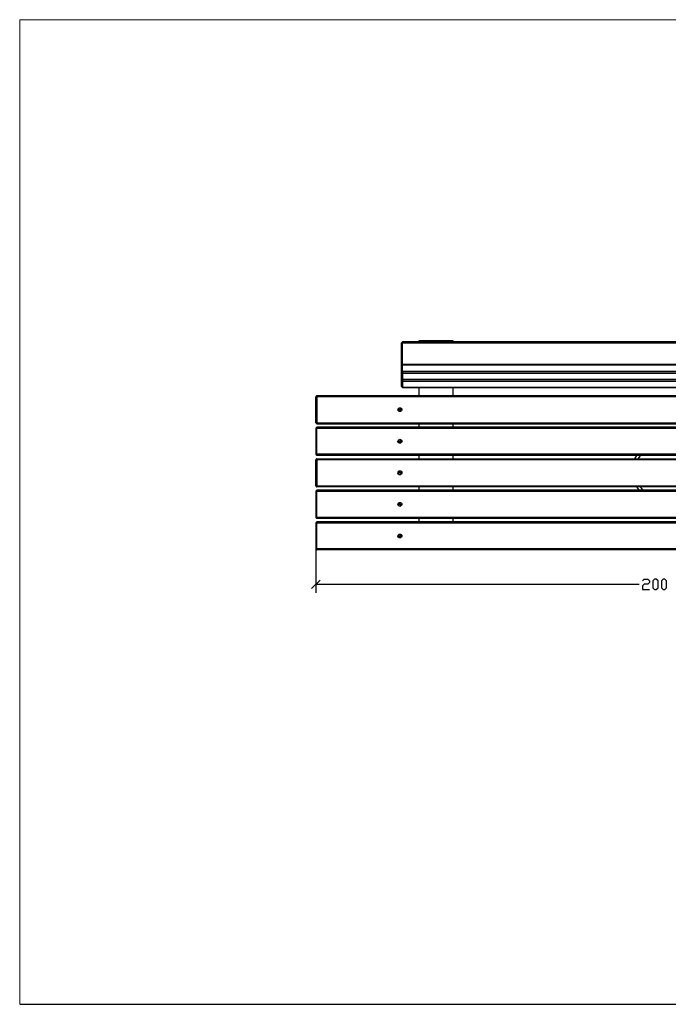
# Model space of a CAD drawing. Units: millimetres. Extents: x -185 to 205, y -143 to 145.
# Drawn here: x -185 to 4, y -143 to 144 of the extents above; entities that cross this region are included whole.
import ezdxf

# ---------------------------------------------------------------- set-up
doc = ezdxf.new("R2010")
doc.units = ezdxf.units.MM
doc.header["$MEASUREMENT"] = 0
doc.layers.add('Camada 1', color=7, linetype='Continuous')

msp = doc.modelspace()

# ---------------------------------------------------------------- linework, layer by layer
at = {"layer": 'Camada 1', "lineweight": 9}
for points in [[(-185.0079, 143.5453), (-185.0079, 143.5453), (-185.0079, -143.4747), (-185.0079, -143.4747), (-185.0079, -143.4747), (-185.0079, -143.4747), (22.1291, -143.4747), (22.1291, -143.4747)], [(205.0091, -130.5631), (205.0091, -130.5631), (205.0091, 143.5453), (205.0091, 143.5453), (205.0091, 143.5453), (205.0091, 143.5453), (-185.0079, 143.5453), (-185.0079, 143.5453)]]:
    msp.add_open_spline(points, degree=3, knots=[0, 0, 0, 0, 0.33333333, 0.33333333, 0.33333333, 0.33333333, 1, 1, 1, 1], dxfattribs=at)
at = {"layer": 'Camada 1', "lineweight": 25}
for points, knots in [([(-73.3749, 49.6076), (-73.3749, 49.6076), (-73.5231, 49.5653), (-73.5231, 49.5653), (-73.5231, 49.5653), (-73.5231, 49.5653), (-73.6289, 49.4594), (-73.6289, 49.4594), (-73.6289, 49.4594), (-73.6289, 49.4594), (-73.6713, 49.3113), (-73.6713, 49.3113)], [0, 0, 0, 0, 0.25, 0.25, 0.25, 0.25, 0.5, 0.5, 0.5, 0.5, 1, 1, 1, 1]), ([(-73.3961, 49.3748), (-73.3961, 49.3748), (-73.5443, 49.3748), (-73.5443, 49.3748), (-73.5443, 49.3748), (-73.5443, 49.3748), (-73.6713, 49.2901), (-73.6713, 49.2901)], [0, 0, 0, 0, 0.33333333, 0.33333333, 0.33333333, 0.33333333, 1, 1, 1, 1]), ([(-73.3749, 43.1518), (-73.3749, 43.1518), (-73.3749, 49.3748), (-73.3749, 49.3748), (-73.3749, 49.3748), (-73.3749, 49.3748), (76.0194, 49.3748), (76.0194, 49.3748), (76.0194, 49.3748), (76.0194, 49.3748), (76.0194, 43.1518), (76.0194, 43.1518)], [0, 0, 0, 0, 0.25, 0.25, 0.25, 0.25, 0.5, 0.5, 0.5, 0.5, 1, 1, 1, 1]), ([(-68.6759, 49.6711), (-68.6759, 49.6711), (-58.6853, 49.6711), (-58.6853, 49.6711), (-58.6853, 49.6711), (-58.6853, 49.6711), (-58.6853, 49.9675), (-58.6853, 49.9675)], [0, 0, 0, 0, 0.33333333, 0.33333333, 0.33333333, 0.33333333, 1, 1, 1, 1]), ([(-73.3961, 43.1518), (-73.3961, 43.1518), (-73.5443, 43.1518), (-73.5443, 43.1518), (-73.5443, 43.1518), (-73.5443, 43.1518), (-73.6713, 43.0671), (-73.6713, 43.0671)], [0, 0, 0, 0, 0.33333333, 0.33333333, 0.33333333, 0.33333333, 1, 1, 1, 1]), ([(-73.6501, 43.0883), (-73.6501, 43.0883), (-73.6078, 42.9401), (-73.6078, 42.9401), (-73.6078, 42.9401), (-73.6078, 42.9401), (-73.5019, 42.8554), (-73.5019, 42.8554), (-73.5019, 42.8554), (-73.5019, 42.8554), (-73.3749, 42.8131), (-73.3749, 42.8131)], [0, 0, 0, 0, 0.25, 0.25, 0.25, 0.25, 0.5, 0.5, 0.5, 0.5, 1, 1, 1, 1]), ([(-73.3749, 43.1518), (-73.3749, 43.1518), (76.0194, 43.1518), (76.0194, 43.1518), (76.0194, 43.1518), (76.0194, 43.1518), (76.0194, 42.7919), (76.0194, 42.7919), (76.0194, 42.7919), (76.0194, 42.7919), (-73.3749, 42.7919), (-73.3749, 42.7919)], [0, 0, 0, 0, 0.25, 0.25, 0.25, 0.25, 0.5, 0.5, 0.5, 0.5, 1, 1, 1, 1]), ([(-73.6713, 41.268), (-73.6713, 41.268), (-73.6289, 41.1198), (-73.6289, 41.1198), (-73.6289, 41.1198), (-73.6289, 41.1198), (-73.5231, 41.014), (-73.5231, 41.014), (-73.5231, 41.014), (-73.5231, 41.014), (-73.3749, 40.9716), (-73.3749, 40.9716)], [0, 0, 0, 0, 0.25, 0.25, 0.25, 0.25, 0.5, 0.5, 0.5, 0.5, 1, 1, 1, 1]), ([(-73.3961, 40.8446), (-73.3961, 40.8446), (-73.5443, 40.8446), (-73.5443, 40.8446), (-73.5443, 40.8446), (-73.5443, 40.8446), (-73.6713, 40.76), (-73.6713, 40.76)], [0, 0, 0, 0, 0.33333333, 0.33333333, 0.33333333, 0.33333333, 1, 1, 1, 1]), ([(-73.6501, 41.2679), (-73.6501, 41.2679), (-73.6078, 41.1198), (-73.6078, 41.1198), (-73.6078, 41.1198), (-73.6078, 41.1198), (-73.5019, 41.0351), (-73.5019, 41.0351), (-73.5019, 41.0351), (-73.5019, 41.0351), (-73.3749, 40.9928), (-73.3749, 40.9928)], [0, 0, 0, 0, 0.25, 0.25, 0.25, 0.25, 0.5, 0.5, 0.5, 0.5, 1, 1, 1, 1]), ([(-73.6501, 40.7811), (-73.6501, 40.7811), (-73.6078, 40.633), (-73.6078, 40.633), (-73.6078, 40.633), (-73.6078, 40.633), (-73.5019, 40.5483), (-73.5019, 40.5483), (-73.5019, 40.5483), (-73.5019, 40.5483), (-73.3749, 40.506), (-73.3749, 40.506)], [0, 0, 0, 0, 0.25, 0.25, 0.25, 0.25, 0.5, 0.5, 0.5, 0.5, 1, 1, 1, 1]), ([(76.0194, 40.9716), (76.0194, 40.9716), (-73.3749, 40.9716), (-73.3749, 40.9716), (-73.3749, 40.9716), (-73.3749, 40.9716), (-73.3749, 42.7919), (-73.3749, 42.7919)], [0, 0, 0, 0, 0.33333333, 0.33333333, 0.33333333, 0.33333333, 1, 1, 1, 1]), ([(-73.3749, 40.4848), (-73.3749, 40.4848), (-73.3749, 40.8658), (-73.3749, 40.8658), (-73.3749, 40.8658), (-73.3749, 40.8658), (76.0194, 40.8658), (76.0194, 40.8658), (76.0194, 40.8658), (76.0194, 40.8658), (76.0194, 40.4848), (76.0194, 40.4848), (76.0194, 40.4848), (76.0194, 40.4848), (-73.3749, 40.4848), (-73.3749, 40.4848)], [0, 0, 0, 0, 0.2, 0.2, 0.2, 0.2, 0.4, 0.4, 0.4, 0.4, 0.6, 0.6, 0.6, 0.6, 1, 1, 1, 1]), ([(76.0194, 40.4848), (76.0194, 40.4848), (76.0194, 38.6644), (76.0194, 38.6644), (76.0194, 38.6644), (76.0194, 38.6644), (-73.3749, 38.6644), (-73.3749, 38.6644)], [0, 0, 0, 0, 0.33333333, 0.33333333, 0.33333333, 0.33333333, 1, 1, 1, 1]), ([(-73.6713, 38.9608), (-73.6713, 38.9608), (-73.6289, 38.8126), (-73.6289, 38.8126), (-73.6289, 38.8126), (-73.6289, 38.8126), (-73.5231, 38.7068), (-73.5231, 38.7068), (-73.5231, 38.7068), (-73.5231, 38.7068), (-73.3749, 38.6644), (-73.3749, 38.6644)], [0, 0, 0, 0, 0.25, 0.25, 0.25, 0.25, 0.5, 0.5, 0.5, 0.5, 1, 1, 1, 1]), ([(-73.3961, 38.5375), (-73.3961, 38.5375), (-73.5443, 38.5375), (-73.5443, 38.5375), (-73.5443, 38.5375), (-73.5443, 38.5375), (-73.6713, 38.4528), (-73.6713, 38.4528)], [0, 0, 0, 0, 0.33333333, 0.33333333, 0.33333333, 0.33333333, 1, 1, 1, 1]), ([(-73.6501, 38.9608), (-73.6501, 38.9608), (-73.6078, 38.8126), (-73.6078, 38.8126), (-73.6078, 38.8126), (-73.6078, 38.8126), (-73.5019, 38.7279), (-73.5019, 38.7279), (-73.5019, 38.7279), (-73.5019, 38.7279), (-73.3749, 38.6856), (-73.3749, 38.6856)], [0, 0, 0, 0, 0.25, 0.25, 0.25, 0.25, 0.5, 0.5, 0.5, 0.5, 1, 1, 1, 1]), ([(-73.6501, 38.4951), (-73.6501, 38.4951), (-73.6078, 38.347), (-73.6078, 38.347), (-73.6078, 38.347), (-73.6078, 38.347), (-73.5019, 38.2623), (-73.5019, 38.2623), (-73.5019, 38.2623), (-73.5019, 38.2623), (-73.3749, 38.22), (-73.3749, 38.22)], [0, 0, 0, 0, 0.25, 0.25, 0.25, 0.25, 0.5, 0.5, 0.5, 0.5, 1, 1, 1, 1]), ([(-73.3749, 38.1988), (-73.3749, 38.1988), (-73.3749, 38.5586), (-73.3749, 38.5586), (-73.3749, 38.5586), (-73.3749, 38.5586), (76.0194, 38.5586), (76.0194, 38.5586), (76.0194, 38.5586), (76.0194, 38.5586), (76.0194, 38.1988), (76.0194, 38.1988), (76.0194, 38.1988), (76.0194, 38.1988), (-73.3749, 38.1988), (-73.3749, 38.1988)], [0, 0, 0, 0, 0.2, 0.2, 0.2, 0.2, 0.4, 0.4, 0.4, 0.4, 0.6, 0.6, 0.6, 0.6, 1, 1, 1, 1]), ([(76.0194, 38.1988), (76.0194, 38.1988), (76.0194, 36.3573), (76.0194, 36.3573), (76.0194, 36.3573), (76.0194, 36.3573), (-73.3749, 36.3573), (-73.3749, 36.3573)], [0, 0, 0, 0, 0.33333333, 0.33333333, 0.33333333, 0.33333333, 1, 1, 1, 1]), ([(-73.6713, 36.6536), (-73.6713, 36.6536), (-73.6289, 36.5054), (-73.6289, 36.5054), (-73.6289, 36.5054), (-73.6289, 36.5054), (-73.5231, 36.3996), (-73.5231, 36.3996), (-73.5231, 36.3996), (-73.5231, 36.3996), (-73.3749, 36.3573), (-73.3749, 36.3573)], [0, 0, 0, 0, 0.25, 0.25, 0.25, 0.25, 0.5, 0.5, 0.5, 0.5, 1, 1, 1, 1]), ([(-73.6501, 36.6536), (-73.6501, 36.6536), (-73.6078, 36.5054), (-73.6078, 36.5054), (-73.6078, 36.5054), (-73.6078, 36.5054), (-73.5019, 36.4208), (-73.5019, 36.4208), (-73.5019, 36.4208), (-73.5019, 36.4208), (-73.3749, 36.3784), (-73.3749, 36.3784)], [0, 0, 0, 0, 0.25, 0.25, 0.25, 0.25, 0.5, 0.5, 0.5, 0.5, 1, 1, 1, 1]), ([(-98.3728, 33.9655), (-98.3728, 33.9655), (-98.3728, 33.648), (-98.3728, 33.648), (-98.3728, 33.648), (-98.3728, 33.648), (-98.6903, 33.648), (-98.6903, 33.648)], [0, 0, 0, 0, 0.33333333, 0.33333333, 0.33333333, 0.33333333, 1, 1, 1, 1]), ([(-98.3728, 33.648), (-98.3728, 33.648), (-98.3728, 26.0491), (-98.3728, 26.0491), (-98.3728, 26.0491), (-98.3728, 26.0491), (-98.6903, 26.0491), (-98.6903, 26.0491)], [0, 0, 0, 0, 0.33333333, 0.33333333, 0.33333333, 0.33333333, 1, 1, 1, 1]), ([(-98.3728, 33.9443), (-98.3728, 33.9443), (-98.5209, 33.902), (-98.5209, 33.902), (-98.5209, 33.902), (-98.5209, 33.902), (-98.6268, 33.7961), (-98.6268, 33.7961), (-98.6268, 33.7961), (-98.6268, 33.7961), (-98.6691, 33.648), (-98.6691, 33.648)], [0, 0, 0, 0, 0.25, 0.25, 0.25, 0.25, 0.5, 0.5, 0.5, 0.5, 1, 1, 1, 1]), ([(-98.3728, 33.9655), (-98.3728, 33.9655), (101.0172, 33.9655), (101.0172, 33.9655), (101.0172, 33.9655), (101.0172, 33.9655), (101.0172, 33.648), (101.0172, 33.648)], [0, 0, 0, 0, 0.33333333, 0.33333333, 0.33333333, 0.33333333, 1, 1, 1, 1]), ([(-74.1793, 30.4306), (-74.1793, 30.4306), (-74.3486, 30.4094), (-74.3486, 30.4094), (-74.3486, 30.4094), (-74.3486, 30.4094), (-74.5179, 30.3248), (-74.5179, 30.3248), (-74.5179, 30.3248), (-74.8968, 30.0486), (-74.8009, 29.4467), (-74.3486, 29.3088), (-74.3486, 29.3088), (-74.3486, 29.3088), (-74.1793, 29.2876), (-74.1793, 29.2876), (-74.1793, 29.2876), (-74.1793, 29.2876), (-74.0099, 29.3088), (-74.0099, 29.3088), (-74.0099, 29.3088), (-73.5577, 29.4467), (-73.4617, 30.0486), (-73.8406, 30.3248), (-73.8406, 30.3248), (-73.8406, 30.3248), (-74.0099, 30.4094), (-74.0099, 30.4094), (-74.0099, 30.4094), (-74.0099, 30.4094), (-74.1793, 30.4306), (-74.1793, 30.4306)], [0, 0, 0, 0, 0.11111111, 0.11111111, 0.11111111, 0.11111111, 0.22222222, 0.22222222, 0.22222222, 0.22222222, 0.33333333, 0.33333333, 0.33333333, 0.33333333, 0.44444444, 0.44444444, 0.44444444, 0.44444444, 0.55555556, 0.55555556, 0.55555556, 0.55555556, 0.66666667, 0.66666667, 0.66666667, 0.66666667, 0.77777778, 0.77777778, 0.77777778, 0.77777778, 1, 1, 1, 1]), ([(-74.3909, 29.965), (-74.3909, 29.965), (-74.3909, 29.7321), (-74.3909, 29.7321), (-74.3909, 29.7321), (-74.3909, 29.7321), (-74.1793, 29.6263), (-74.1793, 29.6263), (-74.1793, 29.6263), (-74.1793, 29.6263), (-73.9888, 29.7321), (-73.9888, 29.7321), (-73.9888, 29.7321), (-73.9888, 29.7321), (-73.9888, 29.965), (-73.9888, 29.965), (-73.9888, 29.965), (-73.9888, 29.965), (-74.1793, 30.092), (-74.1793, 30.092), (-74.1793, 30.092), (-74.1793, 30.092), (-74.3909, 29.965), (-74.3909, 29.965)], [0, 0, 0, 0, 0.14285714, 0.14285714, 0.14285714, 0.14285714, 0.28571429, 0.28571429, 0.28571429, 0.28571429, 0.42857143, 0.42857143, 0.42857143, 0.42857143, 0.57142857, 0.57142857, 0.57142857, 0.57142857, 0.71428571, 0.71428571, 0.71428571, 0.71428571, 1, 1, 1, 1]), ([(-98.6691, 26.0491), (-98.6691, 26.0491), (-98.6268, 25.9009), (-98.6268, 25.9009), (-98.6268, 25.9009), (-98.6268, 25.9009), (-98.5209, 25.7951), (-98.5209, 25.7951), (-98.5209, 25.7951), (-98.5209, 25.7951), (-98.3728, 25.7528), (-98.3728, 25.7528)], [0, 0, 0, 0, 0.25, 0.25, 0.25, 0.25, 0.5, 0.5, 0.5, 0.5, 1, 1, 1, 1]), ([(-98.3728, 26.0491), (-98.3728, 26.0491), (-98.3728, 25.7528), (-98.3728, 25.7528), (-98.3728, 25.7528), (-98.3728, 25.7528), (101.0172, 25.7528), (101.0172, 25.7528), (101.0172, 25.7528), (101.0172, 25.7528), (101.0172, 26.0491), (101.0172, 26.0491)], [0, 0, 0, 0, 0.25, 0.25, 0.25, 0.25, 0.5, 0.5, 0.5, 0.5, 1, 1, 1, 1]), ([(-98.6903, 24.4616), (-98.6903, 24.4616), (-98.6903, 16.8628), (-98.6903, 16.8628), (-98.6903, 16.8628), (-98.6903, 16.8628), (-98.3728, 16.8628), (-98.3728, 16.8628)], [0, 0, 0, 0, 0.33333333, 0.33333333, 0.33333333, 0.33333333, 1, 1, 1, 1]), ([(-98.3728, 24.758), (-98.3728, 24.758), (-98.5209, 24.7156), (-98.5209, 24.7156), (-98.5209, 24.7156), (-98.5209, 24.7156), (-98.6268, 24.6098), (-98.6268, 24.6098), (-98.6268, 24.6098), (-98.6268, 24.6098), (-98.6691, 24.4616), (-98.6691, 24.4616)], [0, 0, 0, 0, 0.25, 0.25, 0.25, 0.25, 0.5, 0.5, 0.5, 0.5, 1, 1, 1, 1]), ([(101.0172, 24.7579), (101.0172, 24.7579), (101.0172, 24.4616), (101.0172, 24.4616), (101.0172, 24.4616), (101.0172, 24.4616), (-98.3728, 24.4616), (-98.3728, 24.4616), (-98.3728, 24.4616), (-98.3728, 24.4616), (-98.3728, 24.7579), (-98.3728, 24.7579), (-98.3728, 24.7579), (-98.3728, 24.7579), (101.0172, 24.7579), (101.0172, 24.7579)], [0, 0, 0, 0, 0.2, 0.2, 0.2, 0.2, 0.4, 0.4, 0.4, 0.4, 0.6, 0.6, 0.6, 0.6, 1, 1, 1, 1]), ([(101.0172, 24.4616), (101.0172, 24.4616), (101.0172, 16.8628), (101.0172, 16.8628), (101.0172, 16.8628), (101.0172, 16.8628), (-98.3728, 16.8628), (-98.3728, 16.8628), (-98.3728, 16.8628), (-98.3728, 16.8628), (-98.3728, 24.4616), (-98.3728, 24.4616)], [0, 0, 0, 0, 0.25, 0.25, 0.25, 0.25, 0.5, 0.5, 0.5, 0.5, 1, 1, 1, 1]), ([(-74.1793, 21.2231), (-74.1793, 21.2231), (-74.3486, 21.202), (-74.3486, 21.202), (-74.3486, 21.202), (-74.3486, 21.202), (-74.5179, 21.1173), (-74.5179, 21.1173), (-74.5179, 21.1173), (-74.8968, 20.8411), (-74.8009, 20.2392), (-74.3486, 20.1013), (-74.3486, 20.1013), (-74.3486, 20.1013), (-74.1793, 20.0801), (-74.1793, 20.0801), (-74.1793, 20.0801), (-74.1793, 20.0801), (-74.0099, 20.1013), (-74.0099, 20.1013), (-74.0099, 20.1013), (-73.5577, 20.2392), (-73.4617, 20.8411), (-73.8406, 21.1173), (-73.8406, 21.1173), (-73.8406, 21.1173), (-74.0099, 21.202), (-74.0099, 21.202), (-74.0099, 21.202), (-74.0099, 21.202), (-74.1793, 21.2231), (-74.1793, 21.2231)], [0, 0, 0, 0, 0.11111111, 0.11111111, 0.11111111, 0.11111111, 0.22222222, 0.22222222, 0.22222222, 0.22222222, 0.33333333, 0.33333333, 0.33333333, 0.33333333, 0.44444444, 0.44444444, 0.44444444, 0.44444444, 0.55555556, 0.55555556, 0.55555556, 0.55555556, 0.66666667, 0.66666667, 0.66666667, 0.66666667, 0.77777778, 0.77777778, 0.77777778, 0.77777778, 1, 1, 1, 1]), ([(-74.3909, 20.7786), (-74.3909, 20.7786), (-74.3909, 20.5458), (-74.3909, 20.5458), (-74.3909, 20.5458), (-74.3909, 20.5458), (-74.1793, 20.4188), (-74.1793, 20.4188), (-74.1793, 20.4188), (-74.1793, 20.4188), (-73.9888, 20.5458), (-73.9888, 20.5458), (-73.9888, 20.5458), (-73.9888, 20.5458), (-73.9888, 20.7786), (-73.9888, 20.7786), (-73.9888, 20.7786), (-73.9888, 20.7786), (-74.1793, 20.8844), (-74.1793, 20.8844), (-74.1793, 20.8844), (-74.1793, 20.8844), (-74.3909, 20.7786), (-74.3909, 20.7786)], [0, 0, 0, 0, 0.14285714, 0.14285714, 0.14285714, 0.14285714, 0.28571429, 0.28571429, 0.28571429, 0.28571429, 0.42857143, 0.42857143, 0.42857143, 0.42857143, 0.57142857, 0.57142857, 0.57142857, 0.57142857, 0.71428571, 0.71428571, 0.71428571, 0.71428571, 1, 1, 1, 1]), ([(-98.3728, 15.5505), (-98.3728, 15.5505), (-98.3728, 15.2541), (-98.3728, 15.2541), (-98.3728, 15.2541), (-98.3728, 15.2541), (-98.6903, 15.2541), (-98.6903, 15.2541)], [0, 0, 0, 0, 0.33333333, 0.33333333, 0.33333333, 0.33333333, 1, 1, 1, 1]), ([(-98.3728, 15.2541), (-98.3728, 15.2541), (-98.3728, 7.6553), (-98.3728, 7.6553), (-98.3728, 7.6553), (-98.3728, 7.6553), (-98.6903, 7.6553), (-98.6903, 7.6553)], [0, 0, 0, 0, 0.33333333, 0.33333333, 0.33333333, 0.33333333, 1, 1, 1, 1]), ([(-98.6691, 16.8628), (-98.6691, 16.8628), (-98.6268, 16.7146), (-98.6268, 16.7146), (-98.6268, 16.7146), (-98.6268, 16.7146), (-98.5209, 16.6088), (-98.5209, 16.6088), (-98.5209, 16.6088), (-98.5209, 16.6088), (-98.3728, 16.5664), (-98.3728, 16.5664)], [0, 0, 0, 0, 0.25, 0.25, 0.25, 0.25, 0.5, 0.5, 0.5, 0.5, 1, 1, 1, 1]), ([(-98.3728, 15.5505), (-98.3728, 15.5505), (-98.5209, 15.5081), (-98.5209, 15.5081), (-98.5209, 15.5081), (-98.5209, 15.5081), (-98.6268, 15.4023), (-98.6268, 15.4023), (-98.6268, 15.4023), (-98.6268, 15.4023), (-98.6691, 15.2541), (-98.6691, 15.2541)], [0, 0, 0, 0, 0.25, 0.25, 0.25, 0.25, 0.5, 0.5, 0.5, 0.5, 1, 1, 1, 1]), ([(-98.3728, 16.8628), (-98.3728, 16.8628), (-98.3728, 16.5664), (-98.3728, 16.5664), (-98.3728, 16.5664), (-98.3728, 16.5664), (101.0172, 16.5664), (101.0172, 16.5664), (101.0172, 16.5664), (101.0172, 16.5664), (101.0172, 16.8628), (101.0172, 16.8628)], [0, 0, 0, 0, 0.25, 0.25, 0.25, 0.25, 0.5, 0.5, 0.5, 0.5, 1, 1, 1, 1]), ([(-74.1793, 12.0368), (-74.1793, 12.0368), (-74.3486, 12.0156), (-74.3486, 12.0156), (-74.3486, 12.0156), (-74.3486, 12.0156), (-74.5179, 11.9309), (-74.5179, 11.9309), (-74.5179, 11.9309), (-74.8968, 11.6547), (-74.8009, 11.0529), (-74.3486, 10.9149), (-74.3486, 10.9149), (-74.3486, 10.9149), (-74.1793, 10.8938), (-74.1793, 10.8938), (-74.1793, 10.8938), (-74.1793, 10.8938), (-74.0099, 10.9149), (-74.0099, 10.9149), (-74.0099, 10.9149), (-73.5577, 11.0529), (-73.4617, 11.6547), (-73.8406, 11.9309), (-73.8406, 11.9309), (-73.8406, 11.9309), (-74.0099, 12.0156), (-74.0099, 12.0156), (-74.0099, 12.0156), (-74.0099, 12.0156), (-74.1793, 12.0368), (-74.1793, 12.0368)], [0, 0, 0, 0, 0.11111111, 0.11111111, 0.11111111, 0.11111111, 0.22222222, 0.22222222, 0.22222222, 0.22222222, 0.33333333, 0.33333333, 0.33333333, 0.33333333, 0.44444444, 0.44444444, 0.44444444, 0.44444444, 0.55555556, 0.55555556, 0.55555556, 0.55555556, 0.66666667, 0.66666667, 0.66666667, 0.66666667, 0.77777778, 0.77777778, 0.77777778, 0.77777778, 1, 1, 1, 1]), ([(-74.3909, 11.5711), (-74.3909, 11.5711), (-74.3909, 11.3383), (-74.3909, 11.3383), (-74.3909, 11.3383), (-74.3909, 11.3383), (-74.1793, 11.2325), (-74.1793, 11.2325), (-74.1793, 11.2325), (-74.1793, 11.2325), (-73.9888, 11.3383), (-73.9888, 11.3383), (-73.9888, 11.3383), (-73.9888, 11.3383), (-73.9888, 11.5711), (-73.9888, 11.5711), (-73.9888, 11.5711), (-73.9888, 11.5711), (-74.1793, 11.6981), (-74.1793, 11.6981), (-74.1793, 11.6981), (-74.1793, 11.6981), (-74.3909, 11.5711), (-74.3909, 11.5711)], [0, 0, 0, 0, 0.14285714, 0.14285714, 0.14285714, 0.14285714, 0.28571429, 0.28571429, 0.28571429, 0.28571429, 0.42857143, 0.42857143, 0.42857143, 0.42857143, 0.57142857, 0.57142857, 0.57142857, 0.57142857, 0.71428571, 0.71428571, 0.71428571, 0.71428571, 1, 1, 1, 1]), ([(-98.6903, 6.0678), (-98.6903, 6.0678), (-98.6903, -1.5522), (-98.6903, -1.5522), (-98.6903, -1.5522), (-98.6903, -1.5522), (-98.3728, -1.5522), (-98.3728, -1.5522)], [0, 0, 0, 0, 0.33333333, 0.33333333, 0.33333333, 0.33333333, 1, 1, 1, 1]), ([(-98.6691, 7.6553), (-98.6691, 7.6553), (-98.6268, 7.5071), (-98.6268, 7.5071), (-98.6268, 7.5071), (-98.6268, 7.5071), (-98.5209, 7.4013), (-98.5209, 7.4013), (-98.5209, 7.4013), (-98.5209, 7.4013), (-98.3728, 7.359), (-98.3728, 7.359)], [0, 0, 0, 0, 0.25, 0.25, 0.25, 0.25, 0.5, 0.5, 0.5, 0.5, 1, 1, 1, 1]), ([(-98.3728, 6.3641), (-98.3728, 6.3641), (-98.5209, 6.3218), (-98.5209, 6.3218), (-98.5209, 6.3218), (-98.5209, 6.3218), (-98.6268, 6.216), (-98.6268, 6.216), (-98.6268, 6.216), (-98.6268, 6.216), (-98.6691, 6.0678), (-98.6691, 6.0678)], [0, 0, 0, 0, 0.25, 0.25, 0.25, 0.25, 0.5, 0.5, 0.5, 0.5, 1, 1, 1, 1]), ([(101.0172, 7.359), (101.0172, 7.359), (-98.3728, 7.359), (-98.3728, 7.359), (-98.3728, 7.359), (-98.3728, 7.359), (-98.3728, 7.6553), (-98.3728, 7.6553)], [0, 0, 0, 0, 0.33333333, 0.33333333, 0.33333333, 0.33333333, 1, 1, 1, 1]), ([(101.0172, 6.3641), (101.0172, 6.3641), (101.0172, 6.0678), (101.0172, 6.0678), (101.0172, 6.0678), (101.0172, 6.0678), (-98.3728, 6.0678), (-98.3728, 6.0678), (-98.3728, 6.0678), (-98.3728, 6.0678), (-98.3728, 6.3641), (-98.3728, 6.3641), (-98.3728, 6.3641), (-98.3728, 6.3641), (101.0172, 6.3641), (101.0172, 6.3641)], [0, 0, 0, 0, 0.2, 0.2, 0.2, 0.2, 0.4, 0.4, 0.4, 0.4, 0.6, 0.6, 0.6, 0.6, 1, 1, 1, 1]), ([(101.0172, -1.5522), (101.0172, -1.5522), (-98.3728, -1.5522), (-98.3728, -1.5522), (-98.3728, -1.5522), (-98.3728, -1.5522), (-98.3728, 6.0678), (-98.3728, 6.0678)], [0, 0, 0, 0, 0.33333333, 0.33333333, 0.33333333, 0.33333333, 1, 1, 1, 1]), ([(-5.1971, 7.359), (-5.1971, 7.359), (-4.8161, 6.851), (-4.8161, 6.851), (-4.8161, 6.851), (-4.8161, 6.851), (-4.3716, 6.3641), (-4.3716, 6.3641)], [0, 0, 0, 0, 0.33333333, 0.33333333, 0.33333333, 0.33333333, 1, 1, 1, 1]), ([(-74.1793, 2.8293), (-74.1793, 2.8293), (-74.3486, 2.8081), (-74.3486, 2.8081), (-74.3486, 2.8081), (-74.3486, 2.8081), (-74.5179, 2.7234), (-74.5179, 2.7234), (-74.5179, 2.7234), (-74.8968, 2.4472), (-74.8009, 1.8454), (-74.3486, 1.7074), (-74.3486, 1.7074), (-74.3486, 1.7074), (-74.1793, 1.6863), (-74.1793, 1.6863), (-74.1793, 1.6863), (-74.1793, 1.6863), (-74.0099, 1.7074), (-74.0099, 1.7074), (-74.0099, 1.7074), (-73.5577, 1.8454), (-73.4617, 2.4472), (-73.8406, 2.7234), (-73.8406, 2.7234), (-73.8406, 2.7234), (-74.0099, 2.8081), (-74.0099, 2.8081), (-74.0099, 2.8081), (-74.0099, 2.8081), (-74.1793, 2.8293), (-74.1793, 2.8293)], [0, 0, 0, 0, 0.11111111, 0.11111111, 0.11111111, 0.11111111, 0.22222222, 0.22222222, 0.22222222, 0.22222222, 0.33333333, 0.33333333, 0.33333333, 0.33333333, 0.44444444, 0.44444444, 0.44444444, 0.44444444, 0.55555556, 0.55555556, 0.55555556, 0.55555556, 0.66666667, 0.66666667, 0.66666667, 0.66666667, 0.77777778, 0.77777778, 0.77777778, 0.77777778, 1, 1, 1, 1]), ([(-74.3909, 2.3636), (-74.3909, 2.3636), (-74.3909, 2.1519), (-74.3909, 2.1519), (-74.3909, 2.1519), (-74.3909, 2.1519), (-74.1793, 2.0249), (-74.1793, 2.0249), (-74.1793, 2.0249), (-74.1793, 2.0249), (-73.9888, 2.1519), (-73.9888, 2.1519), (-73.9888, 2.1519), (-73.9888, 2.1519), (-73.9888, 2.3636), (-73.9888, 2.3636), (-73.9888, 2.3636), (-73.9888, 2.3636), (-74.1793, 2.4906), (-74.1793, 2.4906), (-74.1793, 2.4906), (-74.1793, 2.4906), (-74.3909, 2.3636), (-74.3909, 2.3636)], [0, 0, 0, 0, 0.14285714, 0.14285714, 0.14285714, 0.14285714, 0.28571429, 0.28571429, 0.28571429, 0.28571429, 0.42857143, 0.42857143, 0.42857143, 0.42857143, 0.57142857, 0.57142857, 0.57142857, 0.57142857, 0.71428571, 0.71428571, 0.71428571, 0.71428571, 1, 1, 1, 1]), ([(-98.6691, -1.5522), (-98.6691, -1.5522), (-98.6268, -1.7004), (-98.6268, -1.7004), (-98.6268, -1.7004), (-98.6268, -1.7004), (-98.5209, -1.8062), (-98.5209, -1.8062), (-98.5209, -1.8062), (-98.5209, -1.8062), (-98.3728, -1.8486), (-98.3728, -1.8486)], [0, 0, 0, 0, 0.25, 0.25, 0.25, 0.25, 0.5, 0.5, 0.5, 0.5, 1, 1, 1, 1]), ([(-98.3728, -2.8434), (-98.3728, -2.8434), (-98.5209, -2.8857), (-98.5209, -2.8857), (-98.5209, -2.8857), (-98.5209, -2.8857), (-98.6268, -2.9915), (-98.6268, -2.9915), (-98.6268, -2.9915), (-98.6268, -2.9915), (-98.6691, -3.1397), (-98.6691, -3.1397)], [0, 0, 0, 0, 0.25, 0.25, 0.25, 0.25, 0.5, 0.5, 0.5, 0.5, 1, 1, 1, 1]), ([(101.0172, -1.8486), (101.0172, -1.8486), (-98.3728, -1.8486), (-98.3728, -1.8486), (-98.3728, -1.8486), (-98.3728, -1.8486), (-98.3728, -1.5522), (-98.3728, -1.5522)], [0, 0, 0, 0, 0.33333333, 0.33333333, 0.33333333, 0.33333333, 1, 1, 1, 1]), ([(101.0172, -2.8434), (101.0172, -2.8434), (101.0172, -3.1397), (101.0172, -3.1397), (101.0172, -3.1397), (101.0172, -3.1397), (-98.3728, -3.1397), (-98.3728, -3.1397), (-98.3728, -3.1397), (-98.3728, -3.1397), (-98.3728, -2.8434), (-98.3728, -2.8434), (-98.3728, -2.8434), (-98.3728, -2.8434), (101.0172, -2.8434), (101.0172, -2.8434)], [0, 0, 0, 0, 0.2, 0.2, 0.2, 0.2, 0.4, 0.4, 0.4, 0.4, 0.6, 0.6, 0.6, 0.6, 1, 1, 1, 1]), ([(-98.6903, -3.1397), (-98.6903, -3.1397), (-98.6903, -10.7385), (-98.6903, -10.7385), (-98.6903, -10.7385), (-98.6903, -10.7385), (-98.3728, -10.7385), (-98.3728, -10.7385)], [0, 0, 0, 0, 0.33333333, 0.33333333, 0.33333333, 0.33333333, 1, 1, 1, 1]), ([(101.3136, -3.1397), (101.3136, -3.1397), (101.0172, -3.1397), (101.0172, -3.1397), (101.0172, -3.1397), (101.0172, -3.1397), (101.0172, -10.7385), (101.0172, -10.7385), (101.0172, -10.7385), (101.0172, -10.7385), (-98.3728, -10.7385), (-98.3728, -10.7385), (-98.3728, -10.7385), (-98.3728, -10.7385), (-98.3728, -3.1397), (-98.3728, -3.1397)], [0, 0, 0, 0, 0.2, 0.2, 0.2, 0.2, 0.4, 0.4, 0.4, 0.4, 0.6, 0.6, 0.6, 0.6, 1, 1, 1, 1]), ([(-74.1793, -6.3782), (-74.1793, -6.3782), (-74.3486, -6.3994), (-74.3486, -6.3994), (-74.3486, -6.3994), (-74.3486, -6.3994), (-74.5179, -6.4841), (-74.5179, -6.4841), (-74.5179, -6.4841), (-74.8968, -6.7603), (-74.8009, -7.3621), (-74.3486, -7.5001), (-74.3486, -7.5001), (-74.3486, -7.5001), (-74.1793, -7.5212), (-74.1793, -7.5212), (-74.1793, -7.5212), (-74.1793, -7.5212), (-74.0099, -7.5001), (-74.0099, -7.5001), (-74.0099, -7.5001), (-73.5577, -7.3621), (-73.4617, -6.7603), (-73.8406, -6.4841), (-73.8406, -6.4841), (-73.8406, -6.4841), (-74.0099, -6.3994), (-74.0099, -6.3994), (-74.0099, -6.3994), (-74.0099, -6.3994), (-74.1793, -6.3782), (-74.1793, -6.3782)], [0, 0, 0, 0, 0.11111111, 0.11111111, 0.11111111, 0.11111111, 0.22222222, 0.22222222, 0.22222222, 0.22222222, 0.33333333, 0.33333333, 0.33333333, 0.33333333, 0.44444444, 0.44444444, 0.44444444, 0.44444444, 0.55555556, 0.55555556, 0.55555556, 0.55555556, 0.66666667, 0.66666667, 0.66666667, 0.66666667, 0.77777778, 0.77777778, 0.77777778, 0.77777778, 1, 1, 1, 1]), ([(-74.3909, -6.8227), (-74.3909, -6.8227), (-74.3909, -7.0555), (-74.3909, -7.0555), (-74.3909, -7.0555), (-74.3909, -7.0555), (-74.1793, -7.1825), (-74.1793, -7.1825), (-74.1793, -7.1825), (-74.1793, -7.1825), (-73.9888, -7.0555), (-73.9888, -7.0555), (-73.9888, -7.0555), (-73.9888, -7.0555), (-73.9888, -6.8227), (-73.9888, -6.8227), (-73.9888, -6.8227), (-73.9888, -6.8227), (-74.1793, -6.7169), (-74.1793, -6.7169), (-74.1793, -6.7169), (-74.1793, -6.7169), (-74.3909, -6.8227), (-74.3909, -6.8227)], [0, 0, 0, 0, 0.14285714, 0.14285714, 0.14285714, 0.14285714, 0.28571429, 0.28571429, 0.28571429, 0.28571429, 0.42857143, 0.42857143, 0.42857143, 0.42857143, 0.57142857, 0.57142857, 0.57142857, 0.57142857, 0.71428571, 0.71428571, 0.71428571, 0.71428571, 1, 1, 1, 1]), ([(-98.6691, -10.7385), (-98.6691, -10.7385), (-98.6268, -10.8867), (-98.6268, -10.8867), (-98.6268, -10.8867), (-98.6268, -10.8867), (-98.5209, -10.9925), (-98.5209, -10.9925), (-98.5209, -10.9925), (-98.5209, -10.9925), (-98.3728, -11.0349), (-98.3728, -11.0349)], [0, 0, 0, 0, 0.25, 0.25, 0.25, 0.25, 0.5, 0.5, 0.5, 0.5, 1, 1, 1, 1]), ([(101.0172, -11.0349), (101.0172, -11.0349), (-98.3728, -11.0349), (-98.3728, -11.0349), (-98.3728, -11.0349), (-98.3728, -11.0349), (-98.3728, -10.7385), (-98.3728, -10.7385)], [0, 0, 0, 0, 0.33333333, 0.33333333, 0.33333333, 0.33333333, 1, 1, 1, 1]), ([(-3.4403, -20.0519), (-3.4403, -20.0519), (-2.9323, -19.5439), (-2.9323, -19.5439), (-2.9323, -19.5439), (-2.9323, -19.5439), (-1.9374, -19.5439), (-1.9374, -19.5439), (-1.9374, -19.5439), (-1.9374, -19.5439), (-1.4294, -20.0519), (-1.4294, -20.0519), (-1.4294, -20.0519), (-1.4294, -20.0519), (-1.4294, -20.5387), (-1.4294, -20.5387), (-1.4294, -20.5387), (-1.4294, -20.5387), (-1.9374, -21.0467), (-1.9374, -21.0467), (-1.9374, -21.0467), (-1.9374, -21.0467), (-2.9323, -21.0467), (-2.9323, -21.0467), (-2.9323, -21.0467), (-2.9323, -21.0467), (-3.4403, -21.5336), (-3.4403, -21.5336), (-3.4403, -21.5336), (-3.4403, -21.5336), (-3.4403, -22.5496), (-3.4403, -22.5496), (-3.4403, -22.5496), (-3.4403, -22.5496), (-1.4294, -22.5496), (-1.4294, -22.5496)], [0, 0, 0, 0, 0.1, 0.1, 0.1, 0.1, 0.2, 0.2, 0.2, 0.2, 0.3, 0.3, 0.3, 0.3, 0.4, 0.4, 0.4, 0.4, 0.5, 0.5, 0.5, 0.5, 0.6, 0.6, 0.6, 0.6, 0.7, 0.7, 0.7, 0.7, 0.8, 0.8, 0.8, 0.8, 1, 1, 1, 1]), ([(0.0734, -22.5496), (0.0734, -22.5496), (-0.4346, -22.0416), (-0.4346, -22.0416), (-0.4346, -22.0416), (-0.4346, -22.0416), (-0.4346, -20.0519), (-0.4346, -20.0519), (-0.4346, -20.0519), (-0.4346, -20.0519), (0.0734, -19.5439), (0.0734, -19.5439), (0.0734, -19.5439), (0.0734, -19.5439), (0.5602, -19.5439), (0.5602, -19.5439), (0.5602, -19.5439), (0.5602, -19.5439), (1.0682, -20.0519), (1.0682, -20.0519), (1.0682, -20.0519), (1.0682, -20.0519), (1.0682, -22.0416), (1.0682, -22.0416), (1.0682, -22.0416), (1.0682, -22.0416), (0.5602, -22.5496), (0.5602, -22.5496), (0.5602, -22.5496), (0.5602, -22.5496), (0.0734, -22.5496), (0.0734, -22.5496)], [0, 0, 0, 0, 0.11111111, 0.11111111, 0.11111111, 0.11111111, 0.22222222, 0.22222222, 0.22222222, 0.22222222, 0.33333333, 0.33333333, 0.33333333, 0.33333333, 0.44444444, 0.44444444, 0.44444444, 0.44444444, 0.55555556, 0.55555556, 0.55555556, 0.55555556, 0.66666667, 0.66666667, 0.66666667, 0.66666667, 0.77777778, 0.77777778, 0.77777778, 0.77777778, 1, 1, 1, 1]), ([(2.5711, -22.5496), (2.5711, -22.5496), (2.0631, -22.0416), (2.0631, -22.0416), (2.0631, -22.0416), (2.0631, -22.0416), (2.0631, -20.0519), (2.0631, -20.0519), (2.0631, -20.0519), (2.0631, -20.0519), (2.5711, -19.5439), (2.5711, -19.5439), (2.5711, -19.5439), (2.5711, -19.5439), (3.0791, -19.5439), (3.0791, -19.5439), (3.0791, -19.5439), (3.0791, -19.5439), (3.5659, -20.0519), (3.5659, -20.0519), (3.5659, -20.0519), (3.5659, -20.0519), (3.5659, -22.0416), (3.5659, -22.0416), (3.5659, -22.0416), (3.5659, -22.0416), (3.0791, -22.5496), (3.0791, -22.5496), (3.0791, -22.5496), (3.0791, -22.5496), (2.5711, -22.5496), (2.5711, -22.5496)], [0, 0, 0, 0, 0.11111111, 0.11111111, 0.11111111, 0.11111111, 0.22222222, 0.22222222, 0.22222222, 0.22222222, 0.33333333, 0.33333333, 0.33333333, 0.33333333, 0.44444444, 0.44444444, 0.44444444, 0.44444444, 0.55555556, 0.55555556, 0.55555556, 0.55555556, 0.66666667, 0.66666667, 0.66666667, 0.66666667, 0.77777778, 0.77777778, 0.77777778, 0.77777778, 1, 1, 1, 1])]:
    msp.add_open_spline(points, degree=3, knots=knots, dxfattribs=at)
for points in [[(-73.6713, 43.0883), (-73.6713, 43.0883), (-73.6713, 49.3113), (-73.6713, 49.3113)], [(76.0194, 49.6076), (76.0194, 49.6076), (-73.3749, 49.6076), (-73.3749, 49.6076)], [(-58.6853, 49.9675), (-58.6853, 49.9675), (-68.6759, 49.9675), (-68.6759, 49.9675)], [(-68.6759, 49.9675), (-68.6759, 49.9675), (-68.6759, 49.6711), (-68.6759, 49.6711)], [(-68.6759, 49.6076), (-68.6759, 49.6076), (-68.6759, 49.6711), (-68.6759, 49.6711)], [(-58.6853, 49.6076), (-58.6853, 49.6076), (-58.6853, 49.6711), (-58.6853, 49.6711)], [(-73.6713, 41.268), (-73.6713, 41.268), (-73.6713, 43.0883), (-73.6713, 43.0883)], [(-73.3749, 43.1518), (-73.3749, 43.1518), (-73.3749, 42.7919), (-73.3749, 42.7919)], [(-73.6713, 40.7811), (-73.6713, 40.7811), (-73.6713, 41.268), (-73.6713, 41.268)], [(-73.6713, 38.9608), (-73.6713, 38.9608), (-73.6713, 40.7811), (-73.6713, 40.7811)], [(-73.3749, 40.9716), (-73.3749, 40.9716), (76.0194, 40.9716), (76.0194, 40.9716)], [(-73.3749, 40.4848), (-73.3749, 40.4848), (-73.3749, 38.6645), (-73.3749, 38.6645)], [(-73.6713, 38.4739), (-73.6713, 38.4739), (-73.6713, 38.9608), (-73.6713, 38.9608)], [(-73.6713, 36.6536), (-73.6713, 36.6536), (-73.6713, 38.4739), (-73.6713, 38.4739)], [(-73.3749, 38.6645), (-73.3749, 38.6645), (76.0194, 38.6645), (76.0194, 38.6645)], [(-73.3749, 38.1988), (-73.3749, 38.1988), (-73.3749, 36.3573), (-73.3749, 36.3573)], [(-73.3749, 36.3573), (-73.3749, 36.3573), (76.0194, 36.3573), (76.0194, 36.3573)], [(-68.6759, 36.3573), (-68.6759, 36.3573), (-68.6759, 33.9655), (-68.6759, 33.9655)], [(-58.6853, 33.9655), (-58.6853, 33.9655), (-58.6853, 36.3573), (-58.6853, 36.3573)], [(-98.6903, 26.0491), (-98.6903, 26.0491), (-98.6903, 33.648), (-98.6903, 33.648)], [(101.0172, 33.648), (101.0172, 33.648), (-98.3728, 33.648), (-98.3728, 33.648)], [(-98.3728, 26.0491), (-98.3728, 26.0491), (101.0172, 26.0491), (101.0172, 26.0491)], [(-98.6903, 24.4616), (-98.6903, 24.4616), (-98.3728, 24.4616), (-98.3728, 24.4616)], [(-68.6759, 25.7528), (-68.6759, 25.7528), (-68.6759, 24.758), (-68.6759, 24.758)], [(-58.6853, 24.758), (-58.6853, 24.758), (-58.6853, 25.7528), (-58.6853, 25.7528)], [(-98.6903, 7.6553), (-98.6903, 7.6553), (-98.6903, 15.2541), (-98.6903, 15.2541)], [(-98.3728, 15.5505), (-98.3728, 15.5505), (101.0172, 15.5505), (101.0172, 15.5505)], [(101.0172, 15.2541), (101.0172, 15.2541), (-98.3728, 15.2541), (-98.3728, 15.2541)], [(-68.6759, 16.5665), (-68.6759, 16.5665), (-68.6759, 15.5505), (-68.6759, 15.5505)], [(-58.6853, 15.5505), (-58.6853, 15.5505), (-58.6853, 16.5665), (-58.6853, 16.5665)], [(-5.1971, 16.5453), (-5.1971, 16.5453), (-5.8109, 15.5505), (-5.8109, 15.5505)], [(-98.6903, 6.0678), (-98.6903, 6.0678), (-98.3728, 6.0678), (-98.3728, 6.0678)], [(-98.3728, 7.6553), (-98.3728, 7.6553), (101.0172, 7.6553), (101.0172, 7.6553)], [(-68.6759, 7.359), (-68.6759, 7.359), (-68.6759, 6.3641), (-68.6759, 6.3641)], [(-58.6853, 6.3641), (-58.6853, 6.3641), (-58.6853, 7.359), (-58.6853, 7.359)], [(-68.6759, -1.8485), (-68.6759, -1.8485), (-68.6759, -2.8434), (-68.6759, -2.8434)], [(-58.6853, -2.8434), (-58.6853, -2.8434), (-58.6853, -1.8485), (-58.6853, -1.8485)], [(-98.6903, -3.1397), (-98.6903, -3.1397), (-98.3728, -3.1397), (-98.3728, -3.1397)], [(-98.6903, -4.0499), (-98.6903, -4.0499), (-98.6903, -23.5444), (-98.6903, -23.5444)], [(-97.4203, -19.7979), (-97.4203, -19.7979), (-99.9391, -22.2956), (-99.9391, -22.2956)], [(-98.6903, -21.0467), (-98.6903, -21.0467), (-4.4351, -21.0467), (-4.4351, -21.0467)], [(-185.0079, -143.4747), (-185.0079, -143.4747), (27.9711, -143.4747), (27.9711, -143.4747)]]:
    msp.add_open_spline(points, degree=3, dxfattribs=at)
at = {"layer": 'Camada 1', "color": 1, "lineweight": 25}
for points in [[(-73.3749, 49.6076), (-73.3749, 49.6076), (-73.3749, 49.3748), (-73.3749, 49.3748)], [(-73.3749, 40.9716), (-73.3749, 40.9716), (-73.3749, 40.8658), (-73.3749, 40.8658)], [(-73.3749, 40.9716), (-73.3749, 40.9716), (-73.3538, 40.9716), (-73.3538, 40.9716)], [(-73.3749, 38.6644), (-73.3749, 38.6644), (-73.3538, 38.6644), (-73.3538, 38.6644)], [(-73.3749, 38.6644), (-73.3749, 38.6644), (-73.3749, 38.5586), (-73.3749, 38.5586)], [(-73.3749, 36.3573), (-73.3749, 36.3573), (-73.3538, 36.3573), (-73.3538, 36.3573)]]:
    msp.add_open_spline(points, degree=3, dxfattribs=at)
for points in [[(-4.1176, 16.5453), (-4.1176, 16.5453), (-4.4774, 16.0585), (-4.4774, 16.0585), (-4.4774, 16.0585), (-4.4774, 16.0585), (-4.8161, 15.5505), (-4.8161, 15.5505)], [(-4.1176, 7.359), (-4.1176, 7.359), (-3.6308, 6.8298), (-3.6308, 6.8298), (-3.6308, 6.8298), (-3.6308, 6.8298), (-3.0804, 6.3641), (-3.0804, 6.3641)]]:
    msp.add_open_spline(points, degree=3, knots=[0, 0, 0, 0, 0.33333333, 0.33333333, 0.33333333, 0.33333333, 1, 1, 1, 1], dxfattribs=at)

doc.saveas('drawing.dxf')
